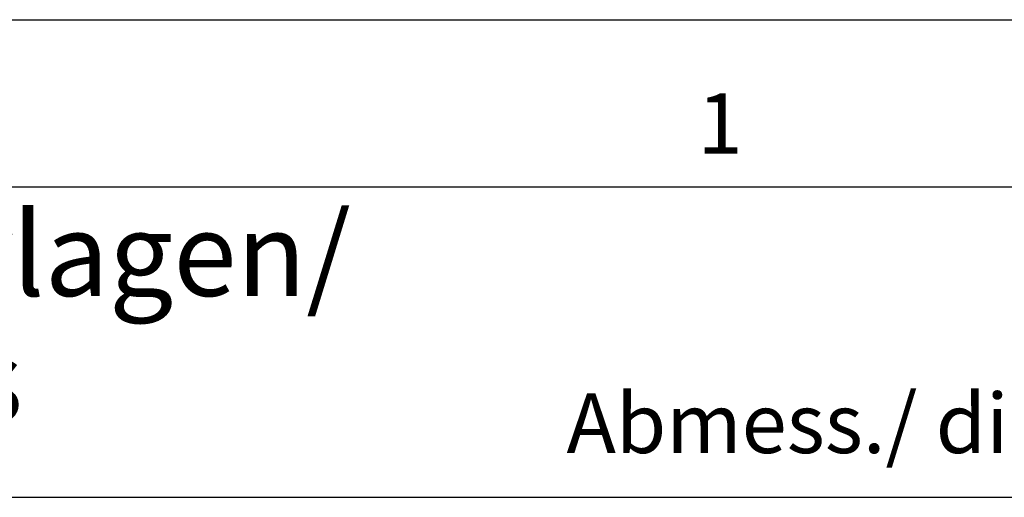
# Model space of a CAD drawing. Units: millimetres. Extents: x -990 to -580, y -1767 to -1481.
# Drawn here: x -629 to -599, y -1495 to -1481 of the extents above; entities that cross this region are included whole.
import ezdxf

# ---------------------------------------------------------------- set-up
doc = ezdxf.new("R2010")
doc.units = ezdxf.units.MM
doc.layers.add('1', color=7, linetype='Continuous')
doc.styles.add('CONVERTER_11', font='txt.shx', dxfattribs={"width": 0.99})
doc.styles.add('CONVERTER_12', font='txt.shx', dxfattribs={"width": 0.9})
doc.styles.add('CONVERTER_13', font='txt.shx', dxfattribs={"width": 0.81})

# ---------------------------------------------------------------- blocks, each defined once
blk = doc.blocks.new('41312-0-003', base_point=(-613.937, -1604.7))
at = {"layer": '1', "color": 4, "linetype": 'Continuous'}
blk.add_line((-587.788, -1485.7), (-640.086, -1485.7), dxfattribs=at)
at = {"layer": '1', "color": 3, "linetype": 'Continuous'}
blk.add_line((-640.086, -1494.969), (-587.788, -1494.969), dxfattribs=at)
at = {"layer": '1', "color": 4, "insert": (-637.764, -1493.487), "char_height": 2.5, "attachment_point": 7, "line_spacing_factor": 0.90036, "style": 'CONVERTER_12'}
blk.add_mtext('Unterlagen/ \\Pshims', dxfattribs=at)
at = {"layer": '1', "color": 3, "insert": (-612.713, -1494.205), "char_height": 1.782, "attachment_point": 7, "line_spacing_factor": 0.60024, "style": 'CONVERTER_13'}
blk.add_mtext(' Abmess./ dimension', dxfattribs=at)
blk = doc.blocks.new('a3_kl', base_point=(-495.125, -883.35))
at = {"color": 2, "linetype": 'Continuous'}
blk.add_line((-990.251, -1480.7), (-580.251, -1480.7), dxfattribs=at)
at = {"color": 3, "linetype": 'Continuous'}
blk.add_line((-585.251, -1485.7), (-985.251, -1485.7), dxfattribs=at)
at = {"color": 3, "style": 'CONVERTER_11', "width": 0.99}
blk.add_text('1', height=1.799, dxfattribs=at).set_placement((-608.251, -1484.7))
blk = doc.blocks.new('Rahmen', base_point=(-495.125, -883.35))
at = {"layer": '1'}
blk.add_blockref('a3_kl', (-495.125, -883.35), dxfattribs=at)
blk = doc.blocks.new('1', base_point=(100190, 101900))
blk.add_blockref('41312-0-003', (-613.937, -1604.7))
at = {"layer": '1'}
blk.add_blockref('Rahmen', (-495.125, -883.35), dxfattribs=at)

msp = doc.modelspace()

# ---------------------------------------------------------------- block references
at = {"layer": '1'}
msp.add_blockref('1', (100190, 101900), dxfattribs=at)

doc.saveas('drawing.dxf')
